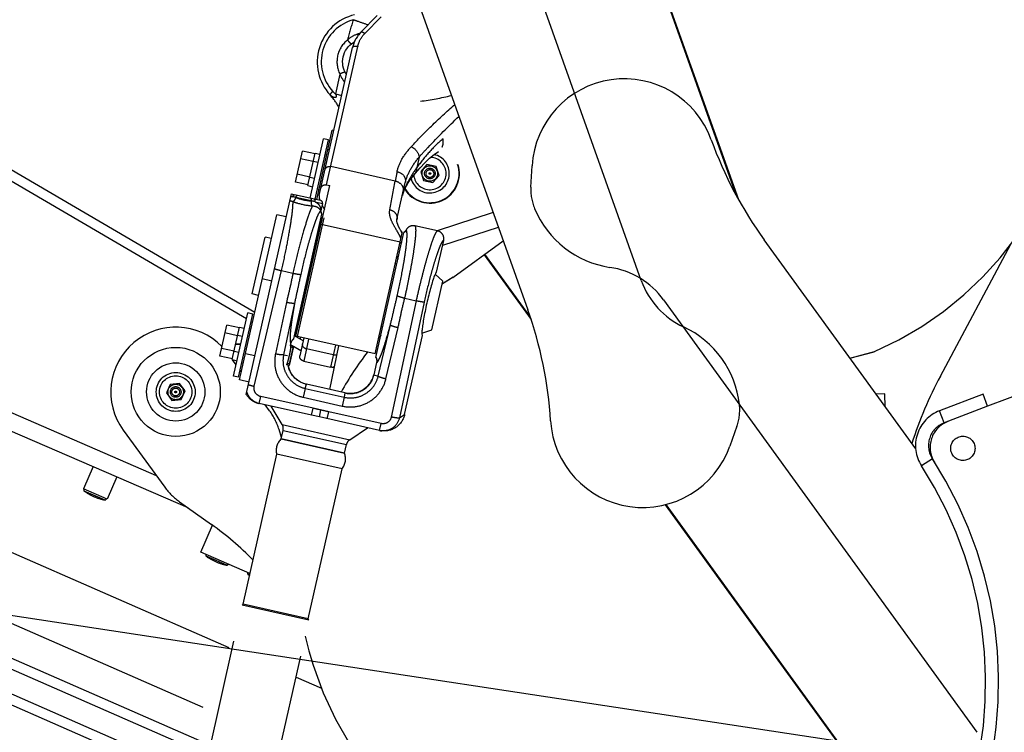
# Model space of a CAD drawing. Units: millimetres. Extents: x 0 to 841, y 0 to 594.
# Drawn here: x 404 to 435, y 190 to 212 of the extents above; entities that cross this region are included whole.
import ezdxf

# ---------------------------------------------------------------- set-up
doc = ezdxf.new("R2010")
doc.units = ezdxf.units.MM
doc.header["$LTSCALE"] = 46.255
doc.linetypes.add('HIDDEN', pattern=[0.2, 0.1, -0.1])
doc.linetypes.add('PHANTOM', pattern=[0.8, 0.45, -0.05, 0.1, -0.05, 0.1, -0.05])
doc.layers.get('0').update_dxf_attribs({"linetype": 'CONTINUOUS'})
for name, color, linetype in [('03_ALL_AXIS', 7, 'CONTINUOUS'), ('07_ALL_FEATURES', 7, 'CONTINUOUS'), ('ALL_AXIS', 7, 'CONTINUOUS'), ('ALL_FEATURES', 7, 'CONTINUOUS'), ('DEFAULT_3', 7, 'PHANTOM')]:
    doc.layers.add(name, color=color, linetype=linetype)
doc.styles.get("Standard").update_dxf_attribs({"font": 'txt', "width": 0.8})
doc.dimstyles.new('DIMSTYLE_1', dxfattribs={"dimtxt": 3.2, "dimasz": 3, "dimexe": 2.5, "dimexo": 0, "dimgap": 0.8, "dimtad": 1, "dimdec": 0, "dimlfac": 20, "dimdsep": 46, "dimtxsty": 'STANDARD', "dimblk": 'OPEN', "dimblk1": 'OPEN', "dimblk2": 'OPEN', "dimcen": 0.09, "dimadec": 3, "dimazin": 2, "dimtp": 2, "dimtm": 2, "dimtfac": 1, "dimtdec": 0, "dimtofl": 0, "dimtmove": 0, "dimatfit": 3, "dimldrblk": 'OPEN', "dimfxl": 1, "dimtolj": 1, "dimarcsym": 0})
doc.dimstyles.new('DIMSTYLE_2', dxfattribs={"dimtxt": 3.2, "dimasz": 3, "dimexe": 2.5, "dimexo": 0, "dimgap": 0.8, "dimtad": 1, "dimdec": 0, "dimlfac": 20, "dimdsep": 46, "dimtxsty": 'STANDARD', "dimblk": 'OPEN', "dimblk1": 'OPEN', "dimblk2": 'OPEN', "dimcen": 0.09, "dimadec": 3, "dimazin": 2, "dimtp": 1.2, "dimtm": 1.2, "dimtfac": 1, "dimtdec": 0, "dimtofl": 0, "dimtmove": 0, "dimatfit": 3, "dimldrblk": 'OPEN', "dimfxl": 1, "dimtolj": 1, "dimarcsym": 0})

# ---------------------------------------------------------------- blocks, each defined once
blk = doc.blocks.new('_OPEN')
at = {"color": 0, "linetype": 'BYBLOCK'}
for p, q in [((0, 0), (-1, 0.167)), ((-1, -0.167), (0, 0)), ((-1, 0), (0, 0))]:
    blk.add_line(p, q, dxfattribs=at)
blk = doc.blocks.new('*D0')
at = {"color": 2, "linetype": 'CONTINUOUS'}
for p, q in [((238.217, 450.682), (236.517, 450.682)), ((450.608, 450.682), (238.217, 450.682)), ((239.017, 450.682), (239.017, 317.427)), ((239.017, 184.173), (239.017, 317.427)), ((238.217, 184.173), (236.517, 184.173)), ((519.876, 184.173), (238.217, 184.173))]:
    blk.add_line(p, q, dxfattribs=at)
at = {"color": 2, "linetype": 'CONTINUOUS', "xscale": 3, "yscale": 3, "zscale": 3}
for p, rotation in [((239.017, 450.682), 90), ((239.017, 184.173), 270)]:
    blk.add_blockref('_OPEN', p, dxfattribs=dict(at, rotation=rotation))
at = {"color": 2, "linetype": 'CONTINUOUS', "insert": (235.017, 317.427), "char_height": 3.2, "width": 15.36, "attachment_point": 2, "rotation": 90, "line_spacing_factor": 0.9}
blk.add_mtext('5330', dxfattribs=at)
blk = doc.blocks.new('*D1')
at = {"color": 2, "linetype": 'CONTINUOUS'}
for p, q in [((246.217, 380.49), (244.517, 380.49)), ((451.133, 380.49), (246.217, 380.49)), ((247.017, 380.49), (247.017, 282.331)), ((247.017, 184.173), (247.017, 282.331)), ((246.217, 184.173), (244.517, 184.173)), ((519.876, 184.173), (246.217, 184.173))]:
    blk.add_line(p, q, dxfattribs=at)
at = {"color": 2, "linetype": 'CONTINUOUS', "xscale": 3, "yscale": 3, "zscale": 3}
for p, rotation in [((247.017, 380.49), 90), ((247.017, 184.173), 270)]:
    blk.add_blockref('_OPEN', p, dxfattribs=dict(at, rotation=rotation))
at = {"color": 2, "linetype": 'CONTINUOUS', "insert": (243.017, 282.331), "char_height": 3.2, "width": 15.36, "attachment_point": 2, "rotation": 90, "line_spacing_factor": 0.9}
blk.add_mtext('3930', dxfattribs=at)
blk = doc.blocks.new('*D4')
at = {"color": 2, "linetype": 'CONTINUOUS'}
for p, q in [((346.634, 229.446), (346.634, 120.735)), ((559.132, 195.473), (559.132, 120.735)), ((346.634, 120.735), (346.634, 117.435)), ((559.132, 120.735), (559.132, 117.435)), ((346.634, 119.935), (452.883, 119.935)), ((559.132, 119.935), (452.883, 119.935))]:
    blk.add_line(p, q, dxfattribs=at)
at = {"color": 2, "linetype": 'CONTINUOUS', "xscale": 3, "yscale": 3, "zscale": 3, "rotation": 180}
blk.add_blockref('_OPEN', (346.634, 119.935), dxfattribs=at)
at = {"color": 2, "linetype": 'CONTINUOUS', "xscale": 3, "yscale": 3, "zscale": 3}
blk.add_blockref('_OPEN', (559.132, 119.935), dxfattribs=at)
at = {"color": 2, "linetype": 'CONTINUOUS', "insert": (452.883, 123.935), "char_height": 3.2, "width": 15.36, "attachment_point": 2, "line_spacing_factor": 0.9}
blk.add_mtext('4250', dxfattribs=at)
blk = doc.blocks.new('*D5')
at = {"color": 2, "linetype": 'CONTINUOUS'}
for p, q in [((329.64, 205.338), (327.959, 205.593)), ((465.586, 184.689), (329.64, 205.338)), ((330.43, 205.218), (318.776, 128.488)), ((307.121, 51.758), (318.776, 128.488)), ((306.331, 51.878), (304.65, 52.134)), ((404.714, 36.935), (306.331, 51.878))]:
    blk.add_line(p, q, dxfattribs=at)
at = {"color": 2, "linetype": 'CONTINUOUS', "xscale": 3, "yscale": 3, "zscale": 3}
for p, rotation in [((330.43, 205.218), 81.3633538913), ((307.121, 51.758), 261.3633538913)]:
    blk.add_blockref('_OPEN', p, dxfattribs=dict(at, rotation=rotation))
at = {"color": 2, "linetype": 'CONTINUOUS', "insert": (314.821, 129.089), "char_height": 3.2, "width": 15.36, "attachment_point": 2, "rotation": 81.3634, "line_spacing_factor": 0.9}
blk.add_mtext('3100', dxfattribs=at)
blk = doc.blocks.new('*D9')
at = {"color": 2, "linetype": 'CONTINUOUS'}
for p, q in [((274.85, 233.173), (274.85, 104.735)), ((507.724, 170.096), (507.724, 104.735)), ((274.85, 104.735), (274.85, 101.435)), ((507.724, 104.735), (507.724, 101.435)), ((274.85, 103.935), (391.287, 103.935)), ((507.724, 103.935), (391.287, 103.935))]:
    blk.add_line(p, q, dxfattribs=at)
at = {"color": 2, "linetype": 'CONTINUOUS', "xscale": 3, "yscale": 3, "zscale": 3, "rotation": 180}
blk.add_blockref('_OPEN', (274.85, 103.935), dxfattribs=at)
at = {"color": 2, "linetype": 'CONTINUOUS', "xscale": 3, "yscale": 3, "zscale": 3}
blk.add_blockref('_OPEN', (507.724, 103.935), dxfattribs=at)
at = {"color": 2, "linetype": 'CONTINUOUS', "insert": (365.211, 107.935), "char_height": 3.2, "width": 15.36, "attachment_point": 2, "line_spacing_factor": 0.9}
blk.add_mtext('4660', dxfattribs=at)
blk = doc.blocks.new('*D22')
at = {"color": 2, "linetype": 'CONTINUOUS'}
for p, q in [((254.217, 269.557), (252.517, 269.557)), ((479.676, 269.557), (254.217, 269.557)), ((255.017, 269.557), (255.017, 226.865)), ((255.017, 184.173), (255.017, 226.865)), ((254.217, 184.173), (252.517, 184.173)), ((519.876, 184.173), (254.217, 184.173))]:
    blk.add_line(p, q, dxfattribs=at)
at = {"color": 2, "linetype": 'CONTINUOUS', "xscale": 3, "yscale": 3, "zscale": 3}
for p, rotation in [((255.017, 269.557), 90), ((255.017, 184.173), 270)]:
    blk.add_blockref('_OPEN', p, dxfattribs=dict(at, rotation=rotation))
at = {"color": 2, "linetype": 'CONTINUOUS', "insert": (251.017, 226.865), "char_height": 3.2, "width": 15.36, "attachment_point": 2, "rotation": 90, "line_spacing_factor": 0.9}
blk.add_mtext('1710', dxfattribs=at)

msp = doc.modelspace()

# ---------------------------------------------------------------- linework, layer by layer
at = {"layer": '03_ALL_AXIS', "color": 9, "linetype": 'PHANTOM'}
msp.add_line((412.404358, 202.09195), (412.528735, 202.072772), dxfattribs=at)
at = {"layer": '03_ALL_AXIS', "color": 8, "linetype": 'PHANTOM'}
for p, q in [((412.359887, 199.939921), (412.019792, 200.505761)), ((414.446221, 199.471273), (414.995639, 199.837303)), ((412.331407, 199.497573), (412.389534, 199.756341)), ((414.282782, 199.05924), (414.340909, 199.318008))]:
    msp.add_line(p, q, dxfattribs=at)
at = {"layer": '07_ALL_FEATURES', "color": 8, "linetype": 'PHANTOM'}
for p, q in [((411.254353, 200.862432), (412.644911, 207.052934)), ((412.644911, 207.052934), (412.745888, 207.030251)), ((417.153547, 205.912055), (416.456956, 206.068528)), ((412.343375, 204.686484), (412.692291, 204.608108)), ((412.692871, 204.607971), (412.692339, 204.608097)), ((416.141639, 203.833286), (416.142173, 203.833169)), ((416.142233, 203.833155), (416.491136, 203.754782)), ((411.649581, 200.588923), (411.580675, 200.609854)), ((413.265356, 200.225971), (411.649023, 200.589051)), ((413.507715, 200.171531), (413.265356, 200.225971)), ((415.36641, 199.754023), (413.507715, 200.171531)), ((415.437648, 199.743554), (415.365851, 199.754146)), ((412.331407, 199.497573), (414.282782, 199.05924))]:
    msp.add_line(p, q, dxfattribs=at)
at = {"layer": '07_ALL_FEATURES', "color": 9, "linetype": 'PHANTOM'}
for p, q in [((412.628473, 206.979757), (412.688122, 206.966358)), ((411.500465, 201.117451), (412.343375, 204.686484)), ((412.493222, 203.705268), (412.15447, 202.115924)), ((412.743109, 203.681295), (412.404358, 202.09195)), ((416.491136, 203.754782), (415.72668, 200.168126)), ((416.737668, 203.715061), (415.976568, 200.144152)), ((415.326393, 201.435581), (415.699909, 203.017116)), ((415.562527, 201.35038), (415.936043, 202.931915)), ((413.074053, 201.051497), (413.012593, 200.77789)), ((413.074053, 201.051497), (414.276057, 200.781494)), ((411.651593, 200.588467), (411.699508, 200.801775)), ((413.313271, 200.439279), (411.699508, 200.801775)), ((413.012593, 200.77789), (414.214597, 200.507886)), ((414.276057, 200.781494), (414.214597, 200.507886)), ((413.265356, 200.225971), (413.313271, 200.439279)), ((413.507715, 200.17153), (413.555446, 200.38402)), ((413.750074, 200.11709), (413.797989, 200.330398)), ((415.411752, 199.967902), (413.797989, 200.330398)), ((415.976568, 200.144152), (416.138177, 200.246854)), ((412.359887, 199.939921), (414.446221, 199.471273)), ((415.363837, 199.754594), (415.411752, 199.967902)), ((412.389534, 199.756341), (414.340909, 199.318008))]:
    msp.add_line(p, q, dxfattribs=at)
msp.add_arc((412.668078, 206.67133), 0.295708, 86.1132941, 98.3951549, dxfattribs=at)
at = {"layer": '07_ALL_FEATURES', "color": 8, "linetype": 'PHANTOM'}
for centre, radius, start, end in [((411.793161, 201.218716), 0.645952, 250.7642949, 257.1064667), ((412.145612, 199.811133), 0.25, 347.3399216, 31.0077018), ((415.505425, 200.384957), 0.646067, 257.5744533, 263.9675937), ((414.584831, 199.263217), 0.25, 123.6721415, 167.3399216)]:
    msp.add_arc(centre, radius, start, end, dxfattribs=at)
at = {"layer": '07_ALL_FEATURES', "color": 9, "linetype": 'PHANTOM'}
for points, knots in [([(412.598051, 206.844322), (412.605732, 206.843372), (412.638964, 206.837987), (412.67134, 206.827461), (412.694995, 206.816884)], [0, 0, 0, 0, 0.229982523, 1, 1, 1, 1]), ([(417.153547, 205.912055), (417.147006, 205.913524), (417.128124, 205.902632), (417.093058, 205.852107), (417.03882, 205.736291), (416.967514, 205.542406), (416.882458, 205.278016), (416.788604, 204.954183), (416.689255, 204.582596), (416.588505, 204.177681), (416.523418, 203.897713), (416.491304, 203.754745)], [0, 0, 0, 0, 0.008852158, 0.02487991, 0.082880733, 0.175164362, 0.298722631, 0.449046456, 0.620487959, 0.806518533, 1, 1, 1, 1]), ([(417.343567, 205.613021), (417.328463, 205.618445), (417.299453, 205.584763), (417.274054, 205.542534), (417.228641, 205.450956), (417.169422, 205.297864), (417.09103, 205.065436), (417.005594, 204.779867), (416.881049, 204.324952), (416.793865, 203.964471), (416.737668, 203.715061)], [0, 0, 0, 0, 0.023969061, 0.048147892, 0.081087218, 0.172602496, 0.295776606, 0.446171684, 0.618154489, 1, 1, 1, 1]), ([(412.692291, 204.608108), (412.663726, 204.456684), (412.601817, 204.15466), (412.525344, 203.855986), (412.493222, 203.705268)], [0, 0, 0, 0, 0.499986527, 1, 1, 1, 1]), ([(412.932468, 204.570133), (412.901395, 204.420425), (412.838941, 204.124008), (412.772388, 203.82844), (412.743109, 203.681295)], [0, 0, 0, 0, 0.504736139, 1, 1, 1, 1]), ([(415.699909, 203.017116), (415.736373, 203.162647), (415.802621, 203.458283), (415.872938, 203.752934), (415.908875, 203.901549)], [0, 0, 0, 0, 0.495263433, 1, 1, 1, 1]), ([(415.936043, 202.931915), (415.971466, 203.081892), (416.030069, 203.38458), (416.103294, 203.684062), (416.142233, 203.833155)], [0, 0, 0, 0, 0.500013545, 1, 1, 1, 1]), ([(412.743109, 203.681295), (412.740658, 203.678999), (412.731225, 203.676535), (412.703817, 203.674343), (412.652635, 203.678152), (412.578358, 203.688339), (412.522804, 203.698958), (412.493222, 203.705268)], [0, 0, 0, 0, 0.039815922, 0.108705018, 0.330681533, 0.641431716, 1, 1, 1, 1]), ([(415.699909, 203.017116), (415.701143, 203.013992), (415.708616, 203.007731), (415.732453, 202.994028), (415.780348, 202.975581), (415.851846, 202.953023), (415.906604, 202.938863), (415.936043, 202.931915)], [0, 0, 0, 0, 0.039815494, 0.108704595, 0.330681214, 0.641431553, 1, 1, 1, 1]), ([(412.15447, 202.115924), (412.124151, 201.973657), (412.119242, 201.673743), (412.283327, 201.256604), (412.593776, 200.931734), (412.869663, 200.809999), (413.012593, 200.77789)], [0, 0, 0, 0, 0.249115482, 0.498752677, 0.749118802, 1, 1, 1, 1]), ([(412.404358, 202.09195), (412.401907, 202.089654), (412.392474, 202.087191), (412.365066, 202.084998), (412.313883, 202.088808), (412.239607, 202.098994), (412.184053, 202.109613), (412.15447, 202.115924)], [0, 0, 0, 0, 0.039815857, 0.108704918, 0.330681423, 0.641431648, 1, 1, 1, 1]), ([(412.404358, 202.09195), (412.381141, 201.981411), (412.377864, 201.748432), (412.505776, 201.424256), (412.747576, 201.171376), (412.962588, 201.076522), (413.074053, 201.051497)], [0, 0, 0, 0, 0.248593303, 0.497997356, 0.748572143, 1, 1, 1, 1]), ([(414.214597, 200.507886), (414.357529, 200.475783), (414.658976, 200.467833), (415.078539, 200.628722), (415.405261, 200.935612), (415.52909, 201.208814), (415.562527, 201.35038)], [0, 0, 0, 0, 0.250881211, 0.501247333, 0.750884531, 1, 1, 1, 1]), ([(414.276057, 200.781494), (414.387516, 200.756444), (414.622439, 200.75023), (414.949161, 200.875404), (415.203427, 201.113733), (415.300105, 201.325731), (415.326393, 201.435581)], [0, 0, 0, 0, 0.251427873, 0.502002657, 0.751406713, 1, 1, 1, 1]), ([(415.326393, 201.435581), (415.327627, 201.432457), (415.3351, 201.426195), (415.358937, 201.412492), (415.406832, 201.394046), (415.478329, 201.371487), (415.533087, 201.357327), (415.562527, 201.35038)], [0, 0, 0, 0, 0.039815858, 0.108704919, 0.330681423, 0.641431648, 1, 1, 1, 1]), ([(411.323372, 201.169691), (411.335497, 201.165022), (411.39361, 201.144615), (411.453186, 201.128608), (411.500465, 201.117451)], [0, 0, 0, 0, 0.211023015, 1, 1, 1, 1]), ([(411.699508, 200.801775), (411.633565, 200.816591), (411.508673, 200.902202), (411.48502, 201.052037), (411.500465, 201.117451)], [0, 0, 0, 0, 0.50139066, 1, 1, 1, 1]), ([(411.580675, 200.609854), (411.50815, 200.637554), (411.374139, 200.727295), (411.294306, 200.867508), (411.272165, 200.941729)], [0, 0, 0, 0, 0.500585174, 1, 1, 1, 1]), ([(415.72668, 200.168126), (415.712667, 200.102391), (415.627205, 199.977065), (415.477696, 199.953093), (415.411752, 199.967902)], [0, 0, 0, 0, 0.498609332, 1, 1, 1, 1]), ([(415.976568, 200.144152), (415.951497, 200.027506), (415.810601, 199.804889), (415.557053, 199.73446), (415.437648, 199.743554)], [0, 0, 0, 0, 0.499080803, 1, 1, 1, 1]), ([(415.976568, 200.144152), (415.974117, 200.141856), (415.964683, 200.139392), (415.937276, 200.1372), (415.886093, 200.14101), (415.811817, 200.151196), (415.756263, 200.161815), (415.72668, 200.168126)], [0, 0, 0, 0, 0.039815858, 0.10870492, 0.330681424, 0.641431649, 1, 1, 1, 1])]:
    msp.add_open_spline(points, degree=3, knots=knots, dxfattribs=at)
at = {"layer": '07_ALL_FEATURES', "color": 8, "linetype": 'PHANTOM'}
for points, knots in [([(417.343567, 205.613022), (417.357572, 205.675371), (417.334221, 205.81704), (417.215917, 205.898045), (417.153548, 205.912054)], [0, 0, 0, 0, 0.499920388, 1, 1, 1, 1]), ([(412.126545, 204.745268), (412.155512, 204.734738), (412.227792, 204.714637), (412.30036, 204.696147), (412.343375, 204.686484)], [0, 0, 0, 0, 0.411454683, 1, 1, 1, 1]), ([(412.692871, 204.607971), (412.742914, 204.597646), (412.811469, 204.584408), (412.891518, 204.573246), (412.921276, 204.569901), (412.93247, 204.570133)], [0, 0, 0, 0, 0.631477357, 0.861633428, 1, 1, 1, 1]), ([(416.141639, 203.833286), (416.091987, 203.845353), (416.02436, 203.862715), (415.947218, 203.886834), (415.918895, 203.896553), (415.908875, 203.901549)], [0, 0, 0, 0, 0.631480778, 0.86163595, 1, 1, 1, 1]), ([(416.73767, 203.715072), (416.729826, 203.711924), (416.701572, 203.717621), (416.650024, 203.722495), (416.575838, 203.737265), (416.520669, 203.748148), (416.491136, 203.754782)], [0, 0, 0, 0, 0.101368613, 0.323308519, 0.636973892, 1, 1, 1, 1]), ([(411.254353, 200.862432), (411.292866, 200.80427), (411.389435, 200.699756), (411.514487, 200.63181), (411.580349, 200.608827)], [0, 0, 0, 0, 0.500001958, 1, 1, 1, 1]), ([(416.138177, 200.246854), (416.104429, 200.096617), (415.920144, 199.811126), (415.590612, 199.726292), (415.437529, 199.742467)], [0, 0, 0, 0, 0.500074471, 1, 1, 1, 1])]:
    msp.add_open_spline(points, degree=3, knots=knots, dxfattribs=at)
at = {"layer": '07_ALL_FEATURES', "color": 9, "linetype": 'PHANTOM'}
for points in [[(413.555446, 200.38402), (413.474618, 200.40198), (413.394072, 200.421194), (413.313271, 200.439279)], [(413.797989, 200.330398), (413.717202, 200.348545), (413.636219, 200.365811), (413.555446, 200.38402)]]:
    msp.add_open_spline(points, degree=3, dxfattribs=at)
at = {"layer": 'ALL_AXIS', "color": 8, "linetype": 'PHANTOM'}
for p, q in [((413.220466, 206.923649), (413.631372, 208.752961)), ((413.376576, 206.888581), (413.787482, 208.717895)), ((413.787482, 208.717895), (413.631372, 208.752961)), ((413.37341, 208.288964), (412.983134, 208.376629)), ((413.319633, 208.049555), (412.929358, 208.13722)), ((413.378177, 208.310187), (413.52453, 208.277313)), ((413.737643, 208.267877), (413.688859, 208.278835)), ((413.21208, 207.570739), (412.821804, 207.658403)), ((413.158303, 207.33133), (412.768028, 207.418995)), ((413.153536, 207.310107), (413.299889, 207.277232)), ((413.496565, 207.19462), (413.447781, 207.205578)), ((413.604161, 206.760591), (413.563273, 206.578565)), ((413.584192, 206.329486), (412.762318, 202.670658)), ((413.642733, 206.316336), (412.820859, 202.657508)), ((413.5598, 206.334965), (413.608486, 206.324029)), ((413.232824, 204.879332), (413.06492, 204.131853)), ((410.859708, 201.432545), (411.29804, 203.38392)), ((411.015818, 201.397478), (411.45415, 203.348853)), ((411.45415, 203.348853), (411.29804, 203.38392)), ((411.040076, 202.919924), (410.649801, 203.00759)), ((411.044844, 202.941147), (411.191197, 202.908272)), ((411.40431, 202.898835), (411.355526, 202.909794)), ((410.986299, 202.680515), (410.596024, 202.768182)), ((412.737926, 202.676137), (412.786628, 202.665197)), ((410.878743, 202.201699), (410.488468, 202.289365)), ((412.705724, 202.350272), (412.574224, 201.76486)), ((412.616083, 202.370408), (412.705724, 202.350272)), ((410.824965, 201.962291), (410.43469, 202.049957)), ((410.820198, 201.941067), (410.966551, 201.908192)), ((411.163227, 201.825579), (411.114443, 201.836538)), ((412.544231, 201.771597), (412.574224, 201.76486)), ((411.015818, 201.397478), (410.859708, 201.432545)), ((433.977907, 200.874102), (432.635303, 200.362534)), ((434.12033, 200.500316), (433.977907, 200.874102)), ((434.12033, 200.500316), (432.777725, 199.988748))]:
    msp.add_line(p, q, dxfattribs=at)
at = {"layer": 'ALL_AXIS', "color": 9, "linetype": 'PHANTOM'}
for p, q in [((432.777725, 199.988748), (432.635303, 200.362534)), ((432.415524, 198.879791), (432.079927, 198.662133))]:
    msp.add_line(p, q, dxfattribs=at)
at = {"layer": 'ALL_AXIS', "color": 8, "linetype": 'PHANTOM'}
for centre, radius in [((416.91637, 207.683029), 0.23818), ((416.91637, 207.683029), 0.164924), ((416.91637, 207.683029), 0.12), ((416.91637, 207.683029), 0.025), ((409.076737, 200.94336), 0.23818), ((409.076737, 200.94336), 0.164924), ((409.076737, 200.94336), 0.12), ((409.076737, 200.94336), 0.025), ((433.356822, 199.203054), 0.375)]:
    msp.add_circle(centre, radius, dxfattribs=at)
for centre, radius, start, end in [((416.91637, 207.683029), 0.9125, 211.607845, 17.9229741), ((409.076737, 200.94336), 2, 44.546581, 216.0314222), ((433.044767, 199.287899), 1.15, 110.8581732, 212.9662161), ((433.044767, 199.287899), 0.75, 110.8581732, 212.9662161), ((421.760331, 191.969157), 12.3, 335.8581732, 32.9662161), ((421.760331, 191.969157), 12.7, 335.8581732, 32.9662161)]:
    msp.add_arc(centre, radius, start, end, dxfattribs=at)
at = {"layer": 'ALL_FEATURES', "color": 8, "linetype": 'PHANTOM'}
for p, q in [((411.256136, 203.197368), (369.78512, 227.488533)), ((411.515359, 203.393206), (370.195681, 227.595726)), ((423.437858, 204.380724), (417.913843, 219.901297)), ((414.674008, 218.267807), (419.938328, 203.476889)), ((367.122969, 215.713875), (409.447637, 197.375424)), ((414.788133, 212.045016), (415.290837, 212.563111)), ((413.504405, 207.001378), (414.530131, 211.567812)), ((413.42536, 206.877623), (413.907494, 209.024036)), ((413.956278, 209.013078), (413.907494, 209.024036)), ((412.768028, 207.418995), (412.983134, 208.376629)), ((413.153536, 207.310107), (413.378177, 208.310187)), ((416.827534, 207.957696), (416.634084, 207.743428)), ((416.634084, 207.743428), (416.722921, 207.468762)), ((417.10982, 207.897297), (416.827534, 207.957696)), ((417.198656, 207.622631), (417.10982, 207.897297)), ((420.031741, 207.265701), (420.069034, 207.918471)), ((416.722921, 207.468762), (417.005207, 207.408363)), ((417.005207, 207.408363), (417.198656, 207.622631)), ((412.786589, 202.665023), (413.830434, 207.31212)), ((413.732865, 207.334036), (413.830434, 207.31212)), ((415.900719, 206.262459), (416.15774, 207.406691)), ((413.547422, 206.850205), (412.745888, 207.030251)), ((413.518536, 206.87271), (413.526624, 206.854877)), ((413.54615, 206.850491), (413.547422, 206.850205)), ((416.067724, 207.005946), (416.083636, 207.063753)), ((413.55786, 206.527472), (413.55778, 206.529733)), ((413.592641, 206.709307), (413.661113, 206.558323)), ((411.048165, 201.313343), (412.193309, 206.41131)), ((412.486015, 206.34556), (412.193309, 206.41131)), ((412.716557, 202.581008), (413.581168, 206.430093)), ((418.870918, 206.47594), (417.138168, 205.915509)), ((416.023663, 205.912761), (416.023575, 205.912914)), ((416.023663, 205.912761), (416.064195, 205.849528)), ((417.311749, 205.471373), (419.030594, 206.027306)), ((411.439297, 203.967141), (411.833797, 205.723378)), ((412.028934, 205.679545), (411.833797, 205.723378)), ((415.22581, 202.117118), (416.064195, 205.849528)), ((415.253345, 202.011177), (416.117955, 205.86026)), ((417.622562, 204.477721), (419.180412, 205.606369)), ((431.900439, 199.187682), (427.229749, 205.634544)), ((416.051411, 205.564015), (415.996039, 205.546106)), ((432.661589, 201.435956), (434.837167, 205.506658)), ((415.902686, 205.130506), (415.932988, 205.036819)), ((415.855938, 204.922386), (415.904817, 204.911406)), ((417.078764, 204.577538), (417.317733, 204.357331)), ((417.622562, 204.477721), (417.301117, 204.283359)), ((417.631179, 204.483964), (417.301386, 204.284554)), ((416.980629, 202.856607), (417.317733, 204.357331)), ((411.634435, 203.923307), (411.439297, 203.967141)), ((424.125576, 203.783128), (433.791007, 190.442124)), ((410.43469, 202.049957), (410.649801, 203.00759)), ((410.820198, 201.941067), (411.044844, 202.941147)), ((411.446343, 203.085957), (411.401055, 203.112484)), ((415.417613, 202.971009), (415.466484, 202.960031)), ((413.009765, 202.517876), (412.740598, 202.675537)), ((415.22581, 202.117118), (412.786589, 202.665023)), ((413.030511, 202.610233), (412.905475, 202.053583)), ((412.91919, 202.570929), (412.932942, 202.632149)), ((416.67044, 202.759757), (416.980629, 202.856607)), ((410.92776, 202.419911), (411.078874, 202.408232)), ((410.932521, 202.441107), (411.083635, 202.429428)), ((412.616083, 202.370408), (412.632737, 202.444549)), ((412.700232, 202.351506), (412.622115, 202.397262)), ((412.94075, 202.210625), (412.70533, 202.34852)), ((414.102387, 202.369465), (413.821037, 201.02162)), ((410.82113, 201.945214), (410.805534, 201.966656)), ((429.871402, 201.988322), (430.6335, 202.190072)), ((429.871958, 201.987555), (430.623475, 202.186504)), ((430.6335, 202.190072), (430.623475, 202.186504)), ((410.938593, 201.783727), (410.824917, 201.940007)), ((415.270751, 201.851978), (415.186526, 201.477024)), ((391.648115, 201.408164), (410.815046, 193.009377)), ((411.103041, 201.557644), (411.063887, 201.611473)), ((408.90693, 201.17681), (408.78966, 200.913028)), ((409.194008, 201.207142), (408.90693, 201.17681)), ((409.363815, 200.973692), (409.194008, 201.207142)), ((411.340871, 201.247593), (411.048165, 201.313343)), ((411.337967, 201.234668), (411.326163, 201.250897)), ((414.298037, 200.914473), (413.111056, 201.181102)), ((410.147468, 190.037443), (385.37041, 200.89454)), ((408.78966, 200.913028), (408.959467, 200.679578)), ((409.246544, 200.70991), (409.363815, 200.973692)), ((430.947048, 200.884732), (430.67639, 200.877213)), ((430.958059, 200.488431), (430.947048, 200.884732)), ((435.366213, 200.975031), (434.12033, 200.500316)), ((408.959467, 200.679578), (409.246544, 200.70991)), ((411.973786, 200.360548), (411.838546, 200.546475)), ((409.852751, 188.725419), (384.056377, 200.029172)), ((426.387228, 199.887505), (426.167884, 199.27156)), ((390.845414, 199.576315), (410.368505, 191.021461)), ((407.459348, 199.766903), (408.739008, 198.007632)), ((412.341252, 199.541397), (412.262815, 199.788712)), ((411.152445, 194.397343), (412.191314, 199.022193)), ((406.52709, 198.64084), (406.228915, 197.95266)), ((407.261149, 198.322787), (406.962974, 197.634607)), ((413.167239, 193.944765), (414.206109, 198.569614)), ((406.962974, 197.634607), (406.228915, 197.95266)), ((406.254916, 197.886903), (406.251855, 197.942721)), ((406.897217, 197.608606), (406.254916, 197.886903)), ((406.897217, 197.608606), (406.940035, 197.644546)), ((409.194035, 197.556541), (410.182727, 196.850438)), ((409.851818, 196.001486), (410.210546, 196.829422)), ((411.365462, 195.345654), (409.851818, 196.001486)), ((410.015454, 195.876094), (410.012393, 195.931912)), ((410.657755, 195.597798), (410.015454, 195.876094)), ((410.657755, 195.597798), (410.700573, 195.633737)), ((411.300057, 195.319501), (411.296996, 195.375319)), ((411.354307, 195.295995), (411.300057, 195.319501)), ((404.788663, 166.181062), (411.122573, 194.37843)), ((411.122573, 194.37843), (411.152445, 194.397343)), ((411.122573, 194.37843), (413.186152, 193.914893)), ((413.167239, 193.944765), (411.152445, 194.397343)), ((406.852243, 165.717525), (413.186152, 193.914893)), ((413.186152, 193.914893), (413.167239, 193.944765)), ((412.788501, 192.144625), (413.569164, 191.802546))]:
    msp.add_line(p, q, dxfattribs=at)
at = {"layer": 'ALL_FEATURES', "color": 9, "linetype": 'PHANTOM'}
for p, q in [((426.376499, 206.991941), (420.258376, 224.181752)), ((426.442035, 206.874802), (420.2692, 224.218336)), ((366.726906, 216.457643), (408.476677, 198.368283)), ((414.910525, 212.006181), (415.411185, 212.515175)), ((413.732865, 207.334036), (414.692697, 211.607119)), ((414.138873, 210.749485), (414.001319, 210.137106)), ((414.001319, 210.137106), (414.198797, 210.092748)), ((413.822392, 208.417027), (413.773607, 208.427986)), ((416.584741, 208.189289), (416.512421, 207.867324)), ((415.849775, 207.452463), (413.859868, 207.899442)), ((413.256142, 206.838765), (412.784663, 206.944379)), ((413.263029, 206.837612), (413.256139, 206.838765)), ((413.375149, 206.812033), (413.604161, 206.760591)), ((413.55778, 206.529737), (413.555684, 206.529655)), ((413.555684, 206.529655), (413.555758, 206.527408)), ((413.55786, 206.527472), (413.555759, 206.527408)), ((415.999567, 205.561812), (413.560346, 206.109718)), ((416.182542, 205.937359), (416.180671, 205.938317)), ((418.587946, 205.177133), (420.037399, 203.176481)), ((418.606138, 205.190313), (420.01422, 203.246764)), ((412.041217, 204.365401), (411.748511, 204.431151)), ((413.176864, 202.577359), (413.0239, 201.896375)), ((412.614262, 202.370817), (412.630916, 202.444958)), ((412.630916, 202.444958), (412.632737, 202.444549)), ((413.937735, 202.086274), (413.1084, 202.272562)), ((414.006199, 202.391071), (413.853235, 201.710088)), ((411.522286, 202.055218), (411.229579, 202.120968)), ((413.0239, 201.896375), (413.853235, 201.710088)), ((415.272573, 201.851569), (415.188348, 201.476614)), ((415.272573, 201.851569), (415.270751, 201.851978)), ((415.188348, 201.476614), (415.186526, 201.477024)), ((415.188348, 201.476614), (415.326393, 201.435581)), ((413.074053, 201.051497), (413.110639, 201.179245)), ((413.110639, 201.179245), (413.111056, 201.181102)), ((414.29762, 200.912616), (413.110639, 201.179245)), ((414.29762, 200.912616), (414.276057, 200.781494)), ((414.29762, 200.912616), (414.298037, 200.914473)), ((410.078254, 189.729316), (384.95681, 200.737321)), ((409.921964, 189.033546), (384.180796, 200.313108)), ((424.176165, 197.463824), (432.126227, 186.490511)), ((424.199154, 197.470384), (432.136829, 186.514166))]:
    msp.add_line(p, q, dxfattribs=at)
at = {"layer": 'ALL_FEATURES', "color": 8, "linetype": 'HIDDEN'}
for p, q in [((413.467581, 208.02378), (413.321228, 208.056655)), ((413.356838, 207.530765), (413.210485, 207.563639)), ((411.134246, 202.65474), (410.987893, 202.687615)), ((412.584602, 201.811059), (412.695346, 202.304073)), ((412.695346, 202.304073), (412.605706, 202.324209)), ((412.616083, 202.370408), (412.617912, 202.369997)), ((411.023502, 202.161725), (410.877149, 202.1946)), ((412.584602, 201.811059), (412.535257, 201.822143))]:
    msp.add_line(p, q, dxfattribs=at)
at = {"layer": 'ALL_FEATURES', "color": 2, "linetype": 'PHANTOM'}
for p, q in [((414.282782, 199.05924), (412.331407, 199.497573)), ((414.206109, 198.569614), (412.191314, 199.022193))]:
    msp.add_line(p, q, dxfattribs=at)
at = {"layer": 'ALL_FEATURES', "color": 8, "linetype": 'PHANTOM'}
for points in [[(414.298873, 210.810008), (414.273444, 210.868074), (414.251417, 210.934799), (414.236096, 211.003258), (414.227597, 211.072779), (414.225969, 211.142688), (414.231198, 211.212327), (414.243215, 211.281072), (414.261906, 211.34831), (414.287112, 211.413438), (414.318626, 211.475864), (414.356178, 211.534989), (414.399435, 211.590222), (414.448001, 211.641007), (414.495421, 211.682117)], [(414.495421, 211.682118), (414.542968, 211.716652), (414.586992, 211.74311)], [(414.342938, 210.734447), (414.326301, 210.759601), (414.298873, 210.810008)], [(416.468031, 207.695988), (416.615144, 207.863422), (416.763735, 208.018159), (416.909307, 208.154547), (417.0506, 208.270912), (417.182341, 208.363328)], [(416.083636, 207.063753), (416.109685, 207.134815), (416.145632, 207.214799), (416.191479, 207.302151), (416.247112, 207.395538), (416.312369, 207.493733), (416.387182, 207.595673), (416.468025, 207.695982)], [(413.557781, 206.529737), (413.557666, 206.53487), (413.557944, 206.544826), (413.558737, 206.553628), (413.559892, 206.561663), (413.561407, 206.569812), (413.563278, 206.578592)], [(413.581169, 206.430096), (413.570153, 206.457787), (413.560825, 206.496189), (413.55786, 206.527472)], [(416.023575, 205.912915), (415.989319, 205.974508), (415.952038, 206.048619), (415.925352, 206.112106), (415.908357, 206.165471), (415.899855, 206.208573), (415.898144, 206.240987), (415.900722, 206.262472)], [(416.180671, 205.938317), (416.164612, 205.911306), (416.139757, 205.880583), (416.117956, 205.860264)], [(416.456954, 206.068528), (416.422073, 206.073787), (416.379113, 206.073425), (416.33698, 206.065688), (416.296798, 206.050831), (416.259684, 206.029263), (416.226777, 206.001628), (416.199074, 205.968766), (416.180671, 205.938316)], [(412.632738, 202.444549), (412.643548, 202.480013), (412.663687, 202.520416), (412.690884, 202.556521), (412.716556, 202.581006)], [(415.253344, 202.011174), (415.265882, 201.978702), (415.275146, 201.93446), (415.276193, 201.889326), (415.27075, 201.851978)], [(413.111056, 201.181102), (413.018804, 201.208195), (412.923685, 201.250726), (412.835409, 201.306161), (412.755717, 201.373429), (412.686202, 201.451209), (412.628244, 201.537972), (412.582996, 201.632008), (412.551356, 201.731462), (412.544231, 201.771597)], [(415.186526, 201.477024), (415.161354, 201.390092), (415.122167, 201.299691), (415.071371, 201.215263), (415.009845, 201.138279), (414.938665, 201.070094), (414.859088, 201.011921), (414.772515, 200.964785), (414.680469, 200.929515), (414.584583, 200.906733), (414.486543, 200.896832), (414.388056, 200.899981), (414.298037, 200.914473)]]:
    msp.add_lwpolyline(points, dxfattribs=at)
for radius in [1.375, 0.9, 0.6, 0.5]:
    msp.add_circle((409.076737, 200.94336), radius, dxfattribs=at)
at = {"layer": 'ALL_FEATURES', "color": 2, "linetype": 'PHANTOM'}
msp.add_arc((498.724325, 233.172616), 223.874774, 104.91761316, 235.61647386, dxfattribs=at)
at = {"layer": 'ALL_FEATURES', "color": 8, "linetype": 'PHANTOM'}
for centre, radius, start, end in [((414.9427, 211.123115), 1.5, 103.5237018, 222.4902722), ((415.505819, 211.34865), 1, 135.8637899, 167.3401768), ((412.361828, 208.758987), 2, 28.7478166, 42.4902722), ((415.310584, 219.827867), 10, 277.5379197, 283.1420501), ((416.91637, 207.683029), 0.6, 194.9417208, 77.4517118), ((416.91637, 207.683029), 0.5, 185.50667, 87.1145122), ((416.91637, 207.683029), 0.9, 211.1401031, 17.9229741), ((421.529299, 207.180145), 1.5, 176.7302262, 202.5721589), ((413.530984, 206.777028), 0.075, 347.3399216, 77.3399216), ((422.914394, 207.755915), 3, 202.5721589, 261.4959701), ((422.10106, 202.316385), 2.5, 35.9229741, 81.4959701), ((425.793127, 205.219001), 2.5, 199.5914419, 245.1644379), ((423.483042, 200.227658), 3, 6.2406268, 65.1644379), ((443.685894, 195.544038), 12.5, 151.877813, 162.2689814), ((424.974153, 200.390715), 1.5, 340.398694, 6.2406268), ((410.356397, 199.18409), 2, 17.5964734, 36.0314222), ((433.195454, 199.238302), 0.85, 110.8581732, 212.4435398), ((410.356397, 199.18409), 2, 216.0314222, 234.466371), ((407.276673, 199.307646), 1.75, 234.2774008, 245.8307125), ((407.23502, 199.325694), 1.75, 247.3170043, 258.870316), ((404.37092, 188.712693), 10, 44.8491465, 54.466371), ((411.037212, 197.296837), 1.75, 234.2774008, 245.8307125), ((410.995558, 197.314885), 1.75, 247.3170043, 258.870316), ((412.321814, 196.740244), 1.75, 234.2774008, 236.3166142)]:
    msp.add_arc(centre, radius, start, end, dxfattribs=at)
at = {"layer": 'ALL_FEATURES', "color": 9, "linetype": 'PHANTOM'}
for centre, radius, start, end in [((414.917287, 211.128823), 1.35, 105.4585065, 222.4902428), ((421.284408, 210.146349), 7.104004, 161.2489015, 166.4946932), ((414.917717, 211.129252), 1.350607, 222.4913493, 227.2728323), ((481.699303, 194.959692), 67.024098, 169.00498178, 169.25768743), ((417.371328, 206.684362), 1.343455, 160.9825112, 161.3117986), ((414.461172, 201.639684), 0.745236, 257.3225242, 347.3604667)]:
    msp.add_arc(centre, radius, start, end, dxfattribs=at)
at = {"layer": 'ALL_FEATURES', "color": 6, "linetype": 'PHANTOM'}
for centre, start, end in [((412.677926, 199.137122), 133.871038, 193.2887181), ((413.815397, 198.881615), 321.3911252, 20.8088053)]:
    msp.add_arc(centre, 0.5, start, end, dxfattribs=at)
at = {"layer": 'ALL_FEATURES', "color": 8, "linetype": 'PHANTOM'}
for centre, major_axis, start_param, end_param in [((426.386566, 211.902104), (9.98634, 3.554295), -1.500500797, 0.943182371), ((423.41082, 195.736069), (-6.218989, 8.583948), 0.229342534, 0.239766831), ((423.41082, 195.736069), (-6.218989, 8.583948), 0.291375235, 0.430449884), ((423.41082, 195.736069), (-6.218989, 8.583948), 1.16566541, 2.513978698)]:
    msp.add_ellipse(centre, major_axis=major_axis, ratio=1, start_param=start_param, end_param=end_param, dxfattribs=at)
at = {"layer": 'ALL_FEATURES', "color": 9, "linetype": 'PHANTOM'}
for points, knots in [([(414.557457, 212.429985), (414.599629, 212.415171), (414.750636, 212.36388), (414.90097, 212.310631), (415.008884, 212.271531)], [0, 0, 0, 0, 0.280281073, 1, 1, 1, 1]), ([(414.744667, 211.996302), (414.712254, 211.99023), (414.577443, 211.954332), (414.454742, 211.87756), (414.376843, 211.805386)], [0, 0, 0, 0, 0.236949838, 1, 1, 1, 1]), ([(414.692697, 211.607119), (414.700935, 211.643791), (414.74437, 211.790336), (414.829842, 211.924154), (414.910525, 212.006181)], [0, 0, 0, 0, 0.246232691, 1, 1, 1, 1]), ([(414.788133, 212.045016), (414.799428, 212.056657), (414.854519, 212.049031), (414.888343, 212.023969), (414.910525, 212.006181)], [0, 0, 0, 0, 0.363249466, 1, 1, 1, 1]), ([(414.376843, 211.805386), (414.226903, 211.686559), (414.002155, 211.335066), (414.054399, 210.921144), (414.138873, 210.749485)], [0, 0, 0, 0, 0.499995961, 1, 1, 1, 1]), ([(414.495421, 211.682118), (414.494146, 211.681109), (414.488126, 211.683388), (414.474889, 211.693501), (414.449008, 211.718728), (414.414736, 211.757648), (414.3897, 211.788652), (414.376843, 211.805386)], [0, 0, 0, 0, 0.028228474, 0.089475764, 0.311288993, 0.633611712, 1, 1, 1, 1]), ([(414.530131, 211.567812), (414.535121, 211.590029), (414.580211, 211.612758), (414.637113, 211.615664), (414.673939, 211.611332), (414.692697, 211.607119)], [0, 0, 0, 0, 0.385451331, 0.67455824, 1, 1, 1, 1]), ([(414.298873, 210.810008), (414.298155, 210.811465), (414.291737, 210.81198), (414.275447, 210.808518), (414.241242, 210.79682), (414.193587, 210.776357), (414.157668, 210.759087), (414.138873, 210.749485)], [0, 0, 0, 0, 0.028204525, 0.089446216, 0.311268565, 0.633607077, 1, 1, 1, 1]), ([(414.138873, 210.749485), (414.147942, 210.726753), (414.187298, 210.639281), (414.242698, 210.558767), (414.291828, 210.506916)], [0, 0, 0, 0, 0.255195236, 1, 1, 1, 1]), ([(413.921807, 210.216946), (413.909018, 210.20489), (413.88642, 210.182632), (413.857308, 210.149818), (413.842329, 210.129633), (413.833761, 210.11303), (413.836612, 210.109917)], [0, 0, 0, 0, 0.379816092, 0.696052846, 0.908774622, 1, 1, 1, 1]), ([(414.001319, 210.137106), (414.009594, 210.124067), (414.024277, 210.098104), (414.033637, 210.057735), (414.01611, 210.033191), (413.991463, 210.024361), (413.959712, 210.028187), (413.924698, 210.042178), (413.88228, 210.068289), (413.853081, 210.091939), (413.836612, 210.109917)], [0, 0, 0, 0, 0.146399301, 0.28931833, 0.353613657, 0.412759784, 0.528777694, 0.64756288, 0.768872405, 1, 1, 1, 1]), ([(416.341798, 208.51164), (416.541573, 208.730575), (416.980233, 209.174533), (417.438184, 209.598021), (417.681654, 209.816713)], [0, 0, 0, 0, 0.475238592, 1, 1, 1, 1]), ([(416.584741, 208.189289), (416.674896, 208.291022), (417.070852, 208.723149), (417.487774, 209.135542), (417.812591, 209.447105)], [0, 0, 0, 0, 0.231958098, 1, 1, 1, 1]), ([(417.325008, 208.751501), (417.165583, 208.630499), (416.881148, 208.343081), (416.63257, 208.028458), (416.512421, 207.867324)], [0, 0, 0, 0, 0.498936773, 1, 1, 1, 1]), ([(417.296906, 208.498455), (417.305075, 208.516743), (417.333259, 208.597854), (417.334602, 208.686701), (417.325008, 208.751501)], [0, 0, 0, 0, 0.234163634, 1, 1, 1, 1]), ([(415.905515, 207.742773), (415.931764, 207.877779), (416.050805, 208.157198), (416.234101, 208.393614), (416.341798, 208.51164)], [0, 0, 0, 0, 0.462594591, 1, 1, 1, 1]), ([(416.341798, 208.51164), (416.37436, 208.496105), (416.490207, 208.422259), (416.575763, 208.290418), (416.584741, 208.189289)], [0, 0, 0, 0, 0.26218892, 1, 1, 1, 1]), ([(416.15774, 207.406691), (416.188288, 207.542688), (416.307337, 207.822317), (416.482429, 208.066586), (416.584741, 208.189289)], [0, 0, 0, 0, 0.465942331, 1, 1, 1, 1]), ([(413.684488, 207.803094), (413.692045, 207.836737), (413.743891, 207.900631), (413.823137, 207.907692), (413.859868, 207.899442)], [0, 0, 0, 0, 0.47806407, 1, 1, 1, 1]), ([(415.905515, 207.742773), (415.983521, 207.725876), (416.096055, 207.659519), (416.164632, 207.518305), (416.16562, 207.44177), (416.15774, 207.406691)], [0, 0, 0, 0, 0.520662479, 0.765464924, 1, 1, 1, 1]), ([(416.512421, 207.867324), (416.42437, 207.741746), (416.271112, 207.502158), (416.143861, 207.245915), (416.1012, 207.122136)], [0, 0, 0, 0, 0.539479938, 1, 1, 1, 1]), ([(416.468031, 207.695988), (416.48703, 207.718494), (416.515818, 207.774353), (416.51715, 207.836719), (416.512421, 207.867324)], [0, 0, 0, 0, 0.48745537, 1, 1, 1, 1]), ([(415.849775, 207.452463), (415.925826, 207.435949), (416.035578, 207.368775), (416.100239, 207.228285), (416.100554, 207.152104), (416.092649, 207.116912)], [0, 0, 0, 0, 0.51491804, 0.761351663, 1, 1, 1, 1]), ([(412.343208, 204.686522), (412.39498, 204.917001), (412.488169, 205.355742), (412.599972, 205.960842), (412.665875, 206.396395), (412.691943, 206.667321), (412.696372, 206.772713), (412.694995, 206.816885)], [0, 0, 0, 0, 0.327797858, 0.622301488, 0.85388739, 0.9386742, 1, 1, 1, 1]), ([(412.688122, 206.966358), (412.690232, 206.975752), (412.698431, 207.002673), (412.726172, 207.03468), (412.745888, 207.030251)], [0, 0, 0, 0, 0.322709948, 1, 1, 1, 1]), ([(412.785051, 206.944373), (412.776768, 206.946705), (412.744758, 206.955283), (412.712303, 206.962213), (412.688122, 206.966358)], [0, 0, 0, 0, 0.25965159, 1, 1, 1, 1]), ([(412.694995, 206.816885), (412.715491, 206.824171), (412.752365, 206.867684), (412.774858, 206.914614), (412.784916, 206.943978)], [0, 0, 0, 0, 0.412040528, 1, 1, 1, 1]), ([(412.694995, 206.816885), (412.742346, 206.800006), (412.9368, 206.737047), (413.139229, 206.698847), (413.292619, 206.684348)], [0, 0, 0, 0, 0.246003214, 1, 1, 1, 1]), ([(412.784663, 206.944379), (412.821411, 206.929603), (412.973156, 206.874213), (413.134479, 206.84573), (413.256142, 206.838765)], [0, 0, 0, 0, 0.245294975, 1, 1, 1, 1]), ([(412.785096, 206.944575), (412.789023, 206.962057), (412.7962, 206.986805), (412.82082, 207.013419), (412.83074, 207.011191)], [0, 0, 0, 0, 0.637997338, 1, 1, 1, 1]), ([(413.250024, 206.914389), (413.249019, 206.915433), (413.246842, 206.917236), (413.244211, 206.918314), (413.242904, 206.918608)], [0, 0, 0, 0, 0.519778311, 1, 1, 1, 1]), ([(413.263028, 206.837612), (413.266906, 206.855047), (413.270963, 206.880959), (413.258997, 206.914993), (413.248911, 206.917258)], [0, 0, 0, 0, 0.63339434, 1, 1, 1, 1]), ([(413.256141, 206.838765), (413.259508, 206.853754), (413.262207, 206.878899), (413.257268, 206.906863), (413.250024, 206.914389)], [0, 0, 0, 0, 0.595264108, 1, 1, 1, 1]), ([(413.292619, 206.684348), (413.276656, 206.699419), (413.260401, 206.754418), (413.259713, 206.806747), (413.263029, 206.837612)], [0, 0, 0, 0, 0.414248463, 1, 1, 1, 1]), ([(413.375149, 206.812033), (413.366433, 206.814594), (413.329483, 206.824861), (413.291894, 206.832808), (413.263029, 206.837612)], [0, 0, 0, 0, 0.236912793, 1, 1, 1, 1]), ([(413.375149, 206.812033), (413.379145, 206.829821), (413.381583, 206.86191), (413.359737, 206.892364), (413.347036, 206.895217)], [0, 0, 0, 0, 0.583430001, 1, 1, 1, 1]), ([(416.098705, 207.11483), (416.095569, 207.105557), (416.083873, 207.069671), (416.073852, 207.033222), (416.067724, 207.005946)], [0, 0, 0, 0, 0.259343185, 1, 1, 1, 1]), ([(413.292619, 206.684348), (413.271903, 206.645413), (413.229853, 206.548791), (413.135808, 206.293424), (413.007541, 205.871551), (412.84856, 205.276142), (412.74475, 204.838929), (412.692871, 204.607971)], [0, 0, 0, 0, 0.061133183, 0.145761455, 0.377227, 0.671882637, 1, 1, 1, 1]), ([(413.555759, 206.527408), (413.548272, 206.527236), (413.530143, 206.515281), (413.493252, 206.466586), (413.440677, 206.358456), (413.37132, 206.180528), (413.291221, 205.940658), (413.203765, 205.648546), (413.077585, 205.187166), (412.989276, 204.822247), (412.93247, 204.570133)], [0, 0, 0, 0, 0.010858518, 0.028820343, 0.089530973, 0.183045009, 0.30653616, 0.45573083, 0.625270787, 1, 1, 1, 1]), ([(413.292619, 206.684348), (413.333692, 206.683796), (413.392012, 206.673411), (413.456459, 206.641537), (413.491136, 206.615579), (413.516449, 206.588681), (413.534354, 206.561136), (413.543778, 206.543855), (413.551754, 206.528717), (413.555685, 206.529655)], [0, 0, 0, 0, 0.383652395, 0.536923742, 0.669296809, 0.784646452, 0.88427454, 0.962253291, 1, 1, 1, 1]), ([(413.375149, 206.812033), (413.408525, 206.7973), (413.466879, 206.757543), (413.515393, 206.687968), (413.535755, 206.638179), (413.544035, 206.61171), (413.548856, 206.594166), (413.551985, 206.581353), (413.554717, 206.573343), (413.555971, 206.569817), (413.558481, 206.567552), (413.562259, 206.57173), (413.56257, 206.575438), (413.56327, 206.578551)], [0, 0, 0, 0, 0.333706712, 0.627715468, 0.762187035, 0.824608339, 0.881409508, 0.928341351, 0.945827682, 0.957779901, 0.964178045, 0.970818874, 1, 1, 1, 1]), ([(413.563272, 206.578564), (413.562779, 206.576256), (413.55829, 206.560379), (413.555292, 206.5438), (413.555686, 206.529655)], [0, 0, 0, 0, 0.142923001, 1, 1, 1, 1]), ([(416.024231, 205.671614), (416.012932, 205.710785), (415.977288, 205.787933), (415.890498, 205.935812), (415.779732, 206.116439), (415.682382, 206.337159), (415.667501, 206.495128), (415.68117, 206.565784)], [0, 0, 0, 0, 0.125677506, 0.259831333, 0.529183994, 0.778145699, 1, 1, 1, 1]), ([(415.68117, 206.565784), (415.749914, 206.550818), (415.849093, 206.490079), (415.907562, 206.363112), (415.907863, 206.294268), (415.900722, 206.262472)], [0, 0, 0, 0, 0.515019531, 0.761442395, 1, 1, 1, 1]), ([(415.908874, 203.90155), (415.965349, 204.153739), (416.04159, 204.521368), (416.124853, 204.992389), (416.170728, 205.293841), (416.200911, 205.544924), (416.214312, 205.735421), (416.213032, 205.855648), (416.200512, 205.915442), (416.189237, 205.934002), (416.182543, 205.937359)], [0, 0, 0, 0, 0.374729103, 0.544269067, 0.69346377, 0.81695493, 0.91046897, 0.971179619, 0.989141445, 1, 1, 1, 1]), ([(416.141639, 203.833286), (416.173759, 203.976277), (416.234585, 204.257247), (416.31631, 204.666495), (416.384785, 205.045045), (416.43752, 205.378145), (416.472574, 205.653722), (416.489579, 205.859977), (416.488772, 205.987997), (416.477084, 206.049333), (416.463783, 206.066995), (416.456956, 206.068528)], [0, 0, 0, 0, 0.193319237, 0.379192048, 0.550486853, 0.700686168, 0.824160494, 0.916431982, 0.974558794, 0.990770836, 1, 1, 1, 1]), ([(416.456954, 206.068528), (416.405035, 206.080178), (416.28928, 206.067492), (416.207007, 205.985459), (416.182543, 205.937359)], [0, 0, 0, 0, 0.496483878, 1, 1, 1, 1]), ([(412.743109, 203.681295), (412.713491, 203.5193), (412.674182, 203.287937), (412.633943, 202.996369), (412.614256, 202.818818), (412.603438, 202.674463), (412.601724, 202.563067), (412.607691, 202.491921), (412.620011, 202.451785), (412.630916, 202.444958)], [0, 0, 0, 0, 0.394749868, 0.562292289, 0.705690877, 0.822403171, 0.910535734, 0.96916022, 1, 1, 1, 1]), ([(415.272573, 201.851569), (415.28535, 201.853076), (415.313652, 201.884087), (415.349472, 201.945846), (415.395564, 202.047274), (415.447523, 202.182388), (415.505661, 202.351302), (415.593984, 202.632068), (415.6574, 202.858016), (415.699909, 203.017116)], [0, 0, 0, 0, 0.03083978, 0.089464266, 0.177596829, 0.294309123, 0.437707711, 0.605250132, 1, 1, 1, 1]), ([(413.1084, 202.272562), (413.071831, 202.280777), (413.00398, 202.318738), (412.982651, 202.397167), (412.989975, 202.42977)], [0, 0, 0, 0, 0.52866534, 1, 1, 1, 1]), ([(413.0239, 201.896375), (412.98733, 201.90459), (412.91948, 201.942551), (412.898151, 202.02098), (412.905475, 202.053583)], [0, 0, 0, 0, 0.52866534, 1, 1, 1, 1]), ([(413.110639, 201.179245), (412.962395, 201.212502), (412.679727, 201.376325), (412.549006, 201.675748), (412.532779, 201.826808)], [0, 0, 0, 0, 0.499999276, 1, 1, 1, 1])]:
    msp.add_open_spline(points, degree=3, knots=knots, dxfattribs=at)
for points in [[(415.68117, 206.565784), (415.738311, 206.861164), (415.793378, 207.15694), (415.849775, 207.452463)], [(413.555759, 206.527408), (413.556751, 206.492991), (413.565369, 206.45805), (413.580501, 206.427123)], [(416.062679, 205.842781), (416.050076, 205.866327), (416.036932, 205.889583), (416.023663, 205.912761)], [(416.182542, 205.937359), (416.166927, 205.906674), (416.144193, 205.878775), (416.117288, 205.85729)], [(412.630916, 202.444958), (412.642594, 202.498238), (412.674602, 202.549944), (412.717225, 202.58398)], [(414.042574, 202.082136), (414.007976, 202.077028), (413.971858, 202.07861), (413.937735, 202.086274)], [(415.254012, 202.014147), (415.277984, 201.965153), (415.284803, 201.904725), (415.272572, 201.851569)], [(413.964322, 201.706946), (413.927811, 201.700686), (413.889378, 201.701969), (413.853235, 201.710088)]]:
    msp.add_open_spline(points, degree=3, dxfattribs=at)
at = {"layer": 'ALL_FEATURES', "color": 8, "linetype": 'PHANTOM'}
msp.add_open_spline([(413.557485, 207.237688), (413.565042, 207.271331), (413.616888, 207.335225), (413.696134, 207.342287), (413.732865, 207.334036)], degree=3, knots=[0, 0, 0, 0, 0.47806407, 1, 1, 1, 1], dxfattribs=at)
msp.add_open_spline([(413.504405, 207.001378), (413.494948, 206.95928), (413.500716, 206.912005), (413.518536, 206.87271)], degree=3, dxfattribs=at)
at = {"layer": 'ALL_FEATURES', "color": 8, "linetype": 'HIDDEN'}
msp.add_open_spline([(412.617912, 202.369997), (412.619406, 202.369662), (412.62167, 202.366008), (412.622986, 202.35172), (412.622131, 202.329067), (412.619152, 202.29878), (412.614135, 202.261761), (412.607245, 202.219197), (412.598685, 202.172332), (412.588725, 202.122634), (412.577659, 202.071564), (412.56582, 202.020667), (412.553569, 201.971483), (412.541263, 201.925459), (412.529288, 201.884038), (412.517991, 201.84843), (412.507731, 201.819778), (412.498815, 201.798936), (412.491515, 201.786584), (412.487906, 201.784249), (412.486412, 201.784585)], degree=3, dxfattribs=at)
at = {"layer": 'DEFAULT_3', "color": 8, "linetype": 'PHANTOM'}
for p, q in [((417.124426, 204.637448), (417.343567, 205.613022)), ((416.138177, 200.246854), (416.686093, 202.686073))]:
    msp.add_line(p, q, dxfattribs=at)
for centre, radius, start, end in [((422.914394, 207.755915), 2.85, 19.8504548, 176.7302262), ((437.352329, 212.968258), 12.5, 199.8504548, 215.9229741), ((408.161983, 199.285503), 12.5, 3.5189227, 19.5914419), ((423.483042, 200.227658), 2.85, 183.5189227, 340.398694)]:
    msp.add_arc(centre, radius, start, end, dxfattribs=at)
msp.add_ellipse((416.905259, 203.661761), major_axis=(0.219167, 0.975687), ratio=0.086666667, start_param=0.000000837, end_param=3.141593491, dxfattribs=at)

# ---------------------------------------------------------------- dimensions: what is measured, and where the dimension line sits
at = {"color": 2, "linetype": 'CONTINUOUS'}
for base, p1, p2, angle, text, dimstyle, picture, middle in [((239.016758, 450.682016), (519.876448, 184.172616), (450.607788, 450.682016), 90, '5330', 'DIMSTYLE_1', '*D0', (239.016758, 317.427317)), ((247.016758, 380.489627), (519.876448, 184.172616), (451.132999, 380.489627), 90, '3930', 'DIMSTYLE_1', '*D1', (247.016758, 282.331119)), ((255.016758, 269.557413), (519.876448, 184.172616), (479.675955, 269.557413), 90, '1710', 'DIMSTYLE_2', '*D22', (255.016758, 227.185017)), ((274.849551, 103.934753), (507.724325, 170.095994), (274.849551, 233.173428), 180, '4660', 'DIMSTYLE_1', '*D9', (365.210589, 103.934753)), ((346.634295, 119.934753), (559.131575, 195.472616), (346.634295, 229.445503), 180, '4250', 'DIMSTYLE_1', '*D4', (452.88294, 119.934753)), ((307.121465, 51.758109), (465.586408, 184.689048), (404.714127, 36.934753), 261.3633539, '3100', 'DIMSTYLE_1', '*D5', (318.775974, 128.488009))]:
    dim = msp.add_linear_dim(base=base, p1=p1, p2=p2, angle=angle, text=text, dimstyle=dimstyle, dxfattribs=at)
    dim.commit()
    dim.dimension.update_dxf_attribs({"geometry": picture, "text_midpoint": middle, "dimtype": 160})

doc.saveas('drawing.dxf')
